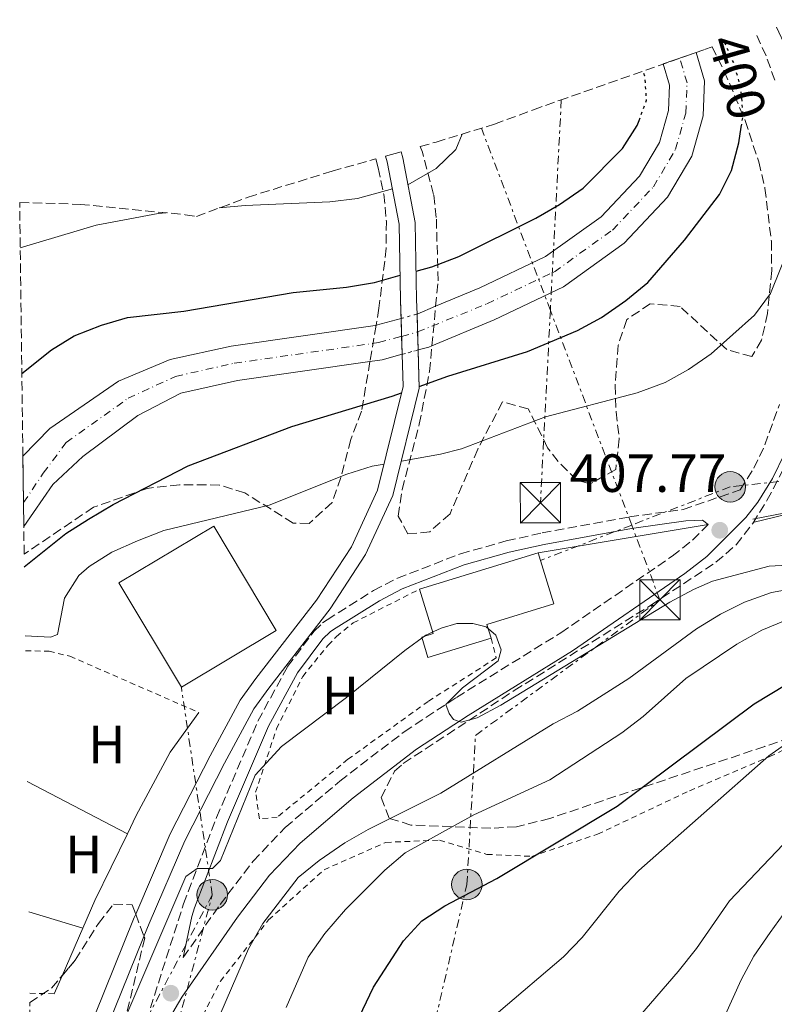
# Model space of a CAD drawing. Units: metres. Extents: x 586444 to 589846, y 4772934 to 4775292.
# Drawn here: x 586444 to 586584, y 4773667 to 4773850 of the extents above; entities that cross this region are included whole.
import ezdxf
from ezdxf.enums import TextEntityAlignment as Align

# ---------------------------------------------------------------- set-up
doc = ezdxf.new("R2010")
doc.units = ezdxf.units.M
doc.header["$MEASUREMENT"] = 0
for name, pattern in [('DGN Style 1', [1.045693079995523, 0.001739921930109024, -1.043953158065414]), ('DGN Style 2', [1.7399219301090239, 1.043953158065414, -0.6959687720436097]), ('DGN Style 3', [2.435890702152634, 1.739921930109024, -0.6959687720436097]), ('DGN Style 4', [2.7856150101045474, 1.391937544087219, -0.6959687720436097, 0.001739921930109024, -0.6959687720436097]), ('DGN Style 5', [1.217945351076317, 0.5219765790327072, -0.6959687720436097]), ('DGN Style 7', [3.4798438602180486, 1.565929737098122, -0.6959687720436097, 0.5219765790327072, -0.6959687720436097])]:
    doc.linetypes.add(name, pattern=pattern)
for name, color, linetype, lineweight in [('Camino', 7, 'DGN Style 3', 0), ('Canal de obra', 4, 'Continuous', 13), ('Cauce permanente', 151, 'Continuous', 13), ('Cauce permanente (área)', 142, 'Continuous', 13), ('Cauce permanente (área) no visto', 142, 'DGN Style 5', 0), ('Cauce permanente no visto', 142, 'DGN Style 1', 13), ('Cierre de cauce', 142, 'DGN Style 5', 0), ('Cota de curva de nivel directora', 7, 'Continuous', 0), ('Cota de punto acotado terreno', 7, 'Continuous', 0), ('Curva de nivel directora', 30, 'Continuous', 30), ('Curva de nivel directora no vista', 30, 'DGN Style 5', 30), ('Curva de nivel intermedia', 30, 'Continuous', 0), ('Edificio', 1, 'Continuous', 13), ('Eje cauce permanente (área)', 70, 'DGN Style 4', 0), ('Etiqueta de uso rústico', 92, 'Continuous', 0), ('Línea  de muro-pared o tapia', 1, 'Continuous', 13), ('Línea de cambio de uso (parcela vista)', 92, 'Continuous', 0), ('Línea eléctrica', 6, 'DGN Style 7', 0), ('Margen derecho', 7, 'Continuous', 0), ('Pontón-alcantarilla (pasos de agua)', 1, 'DGN Style 2', 0), ('Poste tendido eléctrico', 7, 'Continuous', 0), ('Punto acotado terreno (símbolo)', 7, 'Continuous', 0), ('Tela metálica o alambrada', 7, 'DGN Style 2', 0), ('Torre eléctrica', 7, 'Continuous', 0), ('Tubería', 7, 'Continuous', 0), ('Zona arbolada', 92, 'DGN Style 3', 0)]:
    doc.layers.add(name, color=color, linetype=linetype, lineweight=lineweight)
doc.styles.add('Style-Arial', font='arial.ttf')

# ---------------------------------------------------------------- blocks, each defined once
blk = doc.blocks.new('*U5')
at = {"layer": 'Zona arbolada', "color": 92, "linetype": 'DGN Style 3', "lineweight": 0}
blk.add_polyline3d([(586587.2699999996, 4773716.380000001, 437.3699999999953), (586582.5700000003, 4773714.810000001, 436.7799999999989), (586542.5700000003, 4773701.41, 432.3300000000018), (586536.3799999999, 4773699.869999999, 431.1300000000047), (586531.5700000003, 4773699.59, 429.8000000000029), (586516.7300000004, 4773700.180000001, 424.929999999993), (586512.7000000002, 4773701.430000001, 423.3500000000058), (586511.1799999997, 4773705.33, 420.6000000000058), (586513.6600000003, 4773710.189999999, 417.8800000000047), (586515.3099999996, 4773711.65, 417.4499999999971), (586535.9500000002, 4773725.210000001, 416.9100000000035), (586561.3499999996, 4773741.09, 416.7200000000012), (586573.5, 4773749.100000001, 416.3800000000047), (586577.2400000002, 4773752.380000001, 416.1600000000035), (586580.3300000001, 4773756.300000001, 415.8899999999995), (586582.9900000002, 4773760.630000001, 415.5899999999965), (586589.4100000003, 4773772.83, 414.7700000000041)], dxfattribs=at)
for points in [[(586583.8700000001, 4773803.449999999, 411.5299999999988), (586583.0999999996, 4773795.430000001, 411.8500000000058), (586581.9800000004, 4773790.449999999, 411.9499999999971), (586580.1799999997, 4773787.42, 411.8500000000058), (586575.4900000002, 4773788.699999999, 411.1999999999971), (586566.8300000001, 4773796.730000001, 410.2200000000012), (586561.2599999999, 4773797.24, 409.9100000000035), (586556.8799999999, 4773794.279999999, 409.9400000000023), (586555.2999999998, 4773789.52, 410.75), (586554.7100000001, 4773782.100000001, 412.5599999999977), (586554.9100000003, 4773777.130000001, 413.3000000000029), (586555.5, 4773772.100000001, 413.8600000000006), (586554.8300000001, 4773766.369999999, 413.8699999999953), (586550.1600000003, 4773763.720000001, 413), (586547.5700000003, 4773764.4, 412.5599999999977), (586544.1200000001, 4773767.869999999, 412.0200000000041), (586542.1600000003, 4773770.439999999, 411.7299999999959), (586538.5300000003, 4773777.689999999, 411.1300000000047), (586533.75, 4773778.960000001, 410.5299999999988), (586529.1699999999, 4773770.180000001, 411.6000000000058), (586524.0099999999, 4773758.15, 413.0399999999936), (586520.2199999997, 4773754.779999999, 412.9199999999983), (586516.1699999999, 4773754.390000001, 412.9199999999983), (586514.3600000005, 4773757.710000001, 412.8000000000029), (586515.0999999996, 4773762.65, 412.6199999999953), (586518.2800000003, 4773774.789999999, 412.679999999993), (586520.1799999997, 4773784.609999999, 412.7899999999936), (586520.6299999999, 4773789.41, 412.8300000000018), (586521.3300000001, 4773796.76, 412.8800000000047), (586521.7800000003, 4773801.52, 412.9199999999983), (586521.4500000002, 4773813.300000001, 412.9600000000065), (586520.9400000004, 4773817.609999999, 413.0399999999936), (586518.8499999996, 4773825.460000001, 413.5099999999948), (586518.4643999999, 4773826.513599999, 413.5099999999948), (586521.4298, 4773827.342800001, 0), (586532.2825999996, 4773830.672, 0), (586539.5091000004, 4773833.347200001, 0), (586544.3277000003, 4773835.0844, 0), (586571.3656000001, 4773844.571799999, 0), (586572.7803999997, 4773845.0602, 409.3359000000055), (586575.04, 4773840.529999999, 409.4499999999971), (586578.9199999999, 4773831.359999999, 409.6399999999995), (586581.4500000002, 4773823.67, 409.820000000007), (586582.6100000005, 4773818.779999999, 410.1600000000035), (586583.7999999998, 4773808.92, 411.2200000000012)], [(586511.6799999997, 4773817.630000001, 414.9100000000035), (586512.1500000004, 4773812.609999999, 414.8399999999965), (586512.1399999997, 4773807.560000001, 414.7299999999959), (586510.7800000003, 4773796.390000001, 414.4499999999971), (586510.25, 4773793.25, 414.3800000000047), (586509.1100000005, 4773786.49, 414.2100000000065), (586507.54, 4773777.210000001, 413.9900000000052), (586505.5499999998, 4773771.949999999, 413.8699999999953), (586503.6900000004, 4773764.91, 413.8699999999953), (586502.0599999996, 4773760.24, 413.75), (586497.7800000003, 4773756.350000001, 412.9799999999959), (586494.8200000003, 4773756.369999999, 412.5599999999977), (586485.8300000001, 4773762.029999999, 412.320000000007), (586481.0899999999, 4773763.49, 411.6600000000035), (586473.6799999997, 4773763.550000001, 411.0500000000029), (586467.6299999999, 4773762.859999999, 410.8899999999995), (586457.6500000004, 4773759.34, 410.6399999999995), (586444.75, 4773750.630000001, 413.5899999999965), (586444.6799999997, 4773755.789999999, 397.9400000000023), (586444.5199999996, 4773768.880000001, 397.6699999999983), (586443.9198000003, 4773816.114399999, 400.241399999999), (586455.1654000003, 4773815.746300001, 0), (586474.7023, 4773813.822100001, 0), (586476.8125, 4773813.4737, 0), (586486.4159000004, 4773817.088099999, 0), (586502.0614, 4773821.926999999, 0), (586510.1847000001, 4773824.1984, 414.9400000000023), (586510.6500000004, 4773822.539999999, 414.9400000000023)]]:
    blk.add_polyline3d(points, close=True, dxfattribs=at)
blk = doc.blocks.new('5PATER')
at = {"layer": 'Punto acotado terreno (símbolo)', "linetype": 'Continuous', "lineweight": 0}
h = blk.add_hatch(color=51, dxfattribs=at)
edge = h.paths.add_edge_path()
edge.add_ellipse((0, 0), major_axis=(-0.1095731443231308, -0.1110710700762829), ratio=0.9994222409660317, start_angle=0, end_angle=360)
blk = doc.blocks.new('5TME')
at = {"layer": 'Pontón-alcantarilla (pasos de agua)', "color": 7, "linetype": 'Continuous', "lineweight": 0}
for p, q in [((-0.375, 0.375), (0.375, -0.375)), ((0.3723, 0.3776), (-0.3716, -0.3784))]:
    blk.add_line(p, q, dxfattribs=at)
at = {"layer": 'Pontón-alcantarilla (pasos de agua)', "color": 7, "linetype": 'Continuous', "lineweight": 0, "flags": 128}
blk.add_lwpolyline([(-0.375, -0.375), (0.375, -0.375), (0.375, 0.375), (-0.375, 0.375), (-0.3716, -0.3784)], dxfattribs=at)
blk = doc.blocks.new('5PELE')
at = {"layer": 'Pontón-alcantarilla (pasos de agua)', "linetype": 'Continuous', "lineweight": 0}
h = blk.add_hatch(color=9, dxfattribs=at)
edge = h.paths.add_edge_path()
edge.add_arc((-2.000000476837158e-05, 0), 0.2850000000000001, 0, 360)
at = {"layer": 'Pontón-alcantarilla (pasos de agua)', "color": 252, "linetype": 'Continuous', "lineweight": 0}
blk.add_circle((-2.000000476837158e-05, 0), 0.2850000000000001, dxfattribs=at)

msp = doc.modelspace()

# ---------------------------------------------------------------- linework, layer by layer
at = {"layer": 'Camino', "color": 7, "linetype": 'DGN Style 3', "lineweight": 0}
for points in [[(586584.4299999987, 4773838.859999999, 404.1100000000007), (586582.8199999993, 4773843.390000001, 403.9499999999972), (586580.9069023142, 4773847.587393427, 403.8166999999958)], [(586468.2399999973, 4773666.12, 411.5000000000001), (586474.4200000019, 4773685.49, 410.2500000000001), (586480.5599999975, 4773701.600000001, 409.3500000000058), (586488.2499999988, 4773719.550000003, 408.6999999999971), (586493.7800000008, 4773729.7, 408.5000000000001), (586498.6900000015, 4773736.26, 408.5099999999948), (586500.3000000009, 4773737.830000003, 408.5800000000018), (586501.1200000012, 4773738.41, 408.6300000000047), (586509.7899999992, 4773743.84, 408.6300000000047), (586514.2199999993, 4773746.140000002, 408.7100000000065), (586525.9800000008, 4773750.690000001, 408.5700000000071), (586534.4699999979, 4773753.08, 408.25), (586541.1199999999, 4773754.560000001, 407.9700000000012), (586557.4299999998, 4773757.550000003, 407.6100000000007), (586567.3599999985, 4773758.930000001, 407.7200000000012), (586577.9899999968, 4773762.580000003, 407.3500000000059), (586580.5199999993, 4773766.609999999, 407.050000000003), (586582.579999998, 4773770.940000001, 406.7899999999937), (586585.2899999992, 4773778.500000001, 406.6499999999942)], [(586474.3500000003, 4773675.51, 411.4100000000035), (586481.199999999, 4773685.36, 411.3300000000017), (586487.3500000002, 4773693.440000001, 411.2599999999947), (586493.3500000016, 4773699.740000002, 411.1399999999994), (586503.4699999981, 4773708.340000001, 410.8300000000019), (586515.4599999998, 4773717.540000001, 410.4299999999931), (586525.1999999986, 4773723.939999999, 409.9799999999959), (586544.62, 4773735.980000001, 409), (586565.3400000001, 4773750.240000002, 408.0299999999989), (586569.1199999999, 4773753.210000002, 407.8600000000006), (586572.03, 4773756.12, 407.7100000000066)]]:
    msp.add_polyline3d(points, dxfattribs=at)
at = {"layer": 'Canal de obra', "color": 4, "linetype": 'Continuous', "lineweight": 13, "extrusion": (-0.1476688022743968, 0.0594595619735896, 0.9872479350825477), "elevation": 197642.0235973806, "flags": 128}
msp.add_lwpolyline([(-4647186.638036495, -1223145.452911972), (-4647215.623979703, -1223143.50555572), (-4647237.550942557, -1223143.50555572)], dxfattribs=at)
at = {"layer": 'Canal de obra', "color": 4, "linetype": 'Continuous', "lineweight": 13}
for points in [[(586456.1100000005, 4773660.32, 409.2400000000052), (586465.2400000002, 4773682.980000001, 409.2400000000052), (586465.5099999999, 4773683.609999999, 409.2299999999959), (586471.9199999999, 4773698.529999999, 409.1199999999953), (586479.3700000001, 4773713.07, 408.8800000000047), (586484.9600000001, 4773723.42, 408.8800000000047), (586487.8499999996, 4773727.439999999, 408.8800000000047), (586499.1799999997, 4773742.07, 408.7599999999948), (586505.6600000003, 4773752.01, 408.6999999999971), (586510.5300000003, 4773762.539999999, 408.6999999999971), (586515.2699999996, 4773781.83, 408.6399999999995), (586514.79, 4773797.92, 408.6399999999995), (586514.5099999999, 4773812.039999999, 408.5800000000018), (586512.3300000001, 4773823.65, 408.5200000000041), (586511.9868999999, 4773824.702400001, 408.5123000000021), (586514.8837000001, 4773825.512399999, 408.5120000000024), (586515.25, 4773824.390000001, 408.5200000000041), (586517.5, 4773812.350000001, 408.5800000000018), (586517.79, 4773797.99, 408.6399999999995), (586517.8696999997, 4773795.32, 408.6399999999995), (586518.2800000003, 4773781.51, 408.6399999999995), (586513.3799999999, 4773761.539999999, 408.6999999999971), (586508.29, 4773750.550000001, 408.6999999999971), (586501.7000000002, 4773740.430000001, 408.7599999999948), (586490.2800000003, 4773725.680000001, 408.8800000000047), (586487.5099999999, 4773721.83, 408.8800000000047), (586482.0300000003, 4773711.67, 408.8800000000047), (586474.6299999999, 4773697.25, 409.1199999999953), (586468.0099999999, 4773681.83, 409.2400000000052), (586467.0499999998, 4773679.449999999, 409.2400000000052), (586458.8600000005, 4773659.109999999, 409.2400000000052)], [(586467.0499999998, 4773679.449999999, 409.2400000000052), (586468.0099999999, 4773681.83, 409.2400000000052), (586474.6299999999, 4773697.25, 409.1199999999953), (586482.0300000003, 4773711.67, 408.8800000000047), (586487.5099999999, 4773721.83, 408.8800000000047), (586490.2800000003, 4773725.680000001, 408.8800000000047), (586501.7000000002, 4773740.430000001, 408.7599999999948), (586508.29, 4773750.550000001, 408.6999999999971), (586513.3799999999, 4773761.539999999, 408.6999999999971), (586518.2800000003, 4773781.51, 408.6399999999995), (586518.068, 4773788.6395, 408.6399999999995), (586517.9696000004, 4773791.980000001, 408.6399999999995), (586517.8698000005, 4773795.32, 408.6399999999995), (586517.79, 4773797.99, 408.6399999999995), (586517.5, 4773812.350000001, 408.5800000000018), (586515.25, 4773824.390000001, 408.5200000000041), (586514.8837000001, 4773825.512399999, 408.5120000000024)], [(586511.9868999999, 4773824.702400001, 408.5123000000021), (586512.3300000001, 4773823.65, 408.5200000000041), (586514.5099999999, 4773812.039999999, 408.5800000000018), (586514.79, 4773797.92, 408.6399999999995), (586514.8907000005, 4773794.510199999, 408.6399999999995), (586514.9905000003, 4773791.17, 408.6399999999995), (586515.0903000003, 4773787.83, 408.6399999999995), (586515.2699999996, 4773781.83, 408.6399999999995), (586510.5300000003, 4773762.539999999, 408.6999999999971), (586505.6600000003, 4773752.01, 408.6999999999971), (586499.1799999997, 4773742.07, 408.7599999999948), (586487.8499999996, 4773727.439999999, 408.8800000000047), (586484.9600000001, 4773723.42, 408.8800000000047), (586479.3700000001, 4773713.07, 408.8800000000047), (586471.9199999999, 4773698.529999999, 409.1199999999953), (586465.5099999999, 4773683.609999999, 409.2299999999959)], [(586446.1600000003, 4773639.67, 409), (586456.1100000005, 4773660.32, 409.2400000000052), (586465.2400000002, 4773682.980000001, 409.2400000000052), (586465.5099999999, 4773683.609999999, 409.2299999999959)]]:
    msp.add_polyline3d(points, dxfattribs=at)
at = {"layer": 'Cauce permanente', "color": 151, "linetype": 'Continuous', "lineweight": 13}
for points in [[(586517.8696999997, 4773795.32, 397.5), (586521.3300000001, 4773796.76, 397.5), (586529.5499999998, 4773800.199999999, 397.5), (586541.7800000003, 4773806.01, 397.4400000000023), (586552.0999999996, 4773813.42, 397.1399999999995), (586559.25, 4773820.99, 397.0299999999988), (586562.9600000001, 4773827.279999999, 397.0299999999988), (586564.6500000004, 4773833.25, 396.8500000000058), (586564.8499999996, 4773837.960000001, 396.6699999999983), (586563.6887999997, 4773841.8781, 396.5478000000003), (586569.8278999999, 4773844.032299999, 396.540399999998), (586571.3899999997, 4773838.77, 396.6699999999983), (586571.1100000005, 4773832.210000001, 396.8500000000058), (586568.9900000002, 4773824.699999999, 397.0299999999988), (586564.4800000004, 4773817.060000001, 397.0299999999988), (586556.4000000004, 4773808.51, 397.1399999999995), (586545.0999999996, 4773800.390000001, 397.4400000000023), (586532.2000000002, 4773794.26, 397.5), (586520.6299999999, 4773789.41, 397.5), (586520.0800000001, 4773789.180000001, 397.5), (586518.0700000003, 4773788.640000001, 397.5)], [(586444.6799999997, 4773755.789999999, 397.9400000000023), (586444.5199999996, 4773768.880000001, 397.6699999999983), (586449.5199999996, 4773774.02, 397.5), (586462.3300000001, 4773782.82, 397.5), (586471.9500000002, 4773786.83, 397.5), (586483.2599999999, 4773789.359999999, 397.5), (586510.0499999998, 4773793.199999999, 397.5), (586510.25, 4773793.25, 397.5), (586514.8899999997, 4773794.51, 397.5), (586515.0899999999, 4773787.83, 397.5), (586511.3700000001, 4773786.82, 397.5), (586509.1100000005, 4773786.49, 397.5), (586484.4299999997, 4773782.960000001, 397.5), (586473.9299999997, 4773780.609999999, 397.5), (586465.8899999997, 4773776.460000001, 397.5), (586455.6399999997, 4773768.810000001, 397.5), (586450.0800000001, 4773763.58, 397.6699999999983)]]:
    msp.add_polyline3d(points, close=True, dxfattribs=at)
at = {"layer": 'Cauce permanente (área)', "color": 142, "linetype": 'Continuous', "lineweight": 13, "elevation": 397.5, "flags": 128}
for points in [[(586521.3300000001, 4773796.76), (586517.8698000005, 4773795.32)], [(586514.8907000005, 4773794.510199999), (586510.25, 4773793.25)], [(586520.6299999999, 4773789.41), (586520.0800000001, 4773789.180000001), (586518.0700000003, 4773788.640000001)], [(586515.0903000003, 4773787.83), (586511.3700000001, 4773786.82), (586509.1100000005, 4773786.49)]]:
    msp.add_lwpolyline(points, dxfattribs=at)
at = {"layer": 'Cauce permanente (área)', "color": 142, "linetype": 'Continuous', "lineweight": 13}
for points in [[(586569.8278999999, 4773844.032299999, 396.540399999998), (586571.3899999997, 4773838.77, 396.6699999999983), (586571.1100000005, 4773832.210000001, 396.8500000000058), (586568.9900000002, 4773824.699999999, 397.0299999999988), (586564.4800000004, 4773817.060000001, 397.0299999999988), (586556.4000000004, 4773808.51, 397.1399999999995), (586545.0999999996, 4773800.390000001, 397.4400000000023), (586532.2000000002, 4773794.26, 397.5), (586520.6299999999, 4773789.41, 397.5)], [(586563.6887999997, 4773841.8781, 396.5478000000003), (586564.8499999996, 4773837.960000001, 396.6699999999983), (586564.6500000004, 4773833.25, 396.8500000000058), (586562.9600000001, 4773827.279999999, 397.0299999999988), (586559.25, 4773820.99, 397.0299999999988), (586552.0999999996, 4773813.42, 397.1399999999995), (586541.7800000003, 4773806.01, 397.4400000000023), (586529.5499999998, 4773800.199999999, 397.5), (586521.3300000001, 4773796.76, 397.5)], [(586510.25, 4773793.25, 397.5), (586510.0499999998, 4773793.199999999, 397.5), (586483.2599999999, 4773789.359999999, 397.5), (586471.9500000002, 4773786.83, 397.5), (586462.3300000001, 4773782.82, 397.5), (586449.5199999996, 4773774.02, 397.5), (586444.5199999996, 4773768.880000001, 397.6699999999983)], [(586509.1100000005, 4773786.49, 397.5), (586484.4299999997, 4773782.960000001, 397.5), (586473.9299999997, 4773780.609999999, 397.5), (586465.8899999997, 4773776.460000001, 397.5), (586455.6399999997, 4773768.810000001, 397.5), (586450.0800000001, 4773763.58, 397.6699999999983), (586444.6799999997, 4773755.789999999, 397.9400000000023)]]:
    msp.add_polyline3d(points, dxfattribs=at)
at = {"layer": 'Cauce permanente (área) no visto', "color": 142, "linetype": 'DGN Style 5', "lineweight": 0, "elevation": 397.5, "flags": 128}
for points in [[(586514.8907000005, 4773794.510199999), (586517.8698000005, 4773795.32)], [(586518.0700000003, 4773788.640000001), (586518.068, 4773788.6395), (586515.0903000003, 4773787.83)]]:
    msp.add_lwpolyline(points, dxfattribs=at)
at = {"layer": 'Cauce permanente no visto', "color": 142, "linetype": 'DGN Style 1', "lineweight": 13, "elevation": 397.5, "flags": 128}
msp.add_lwpolyline([(586515.0899999999, 4773787.83), (586514.8899999997, 4773794.51), (586517.8700000001, 4773795.32), (586518.0700000003, 4773788.640000001), (586515.0899999999, 4773787.83)], close=True, dxfattribs=at)
at = {"layer": 'Cierre de cauce', "color": 142, "linetype": 'DGN Style 5', "lineweight": 0, "elevation": 397.5, "flags": 128}
for points in [[(586515.0903000003, 4773787.83), (586514.9905000003, 4773791.17), (586514.8907000005, 4773794.510199999)], [(586518.0700000003, 4773788.640000001), (586517.9696000004, 4773791.980000001), (586517.8698000005, 4773795.32)]]:
    msp.add_lwpolyline(points, dxfattribs=at)
at = {"layer": 'Curva de nivel directora', "color": 30, "linetype": 'Continuous', "lineweight": 30, "flags": 128}
for points, elevation in [([(586517.6799999994, 4773803.330000001), (586520.5899999996, 4773804.130000002), (586525.6399999988, 4773806.020000001), (586539.9500000007, 4773813.160000003), (586544.400000001, 4773815.700000001), (586548.7899999986, 4773818.77), (586556.129999999, 4773826.160000001), (586558.8400000002, 4773830.41), (586559.1799999999, 4773831.34)], 400), ([(586518.2699999994, 4773781.830000001), (586523.6099999994, 4773783.770000001), (586538.4199999997, 4773788.350000001), (586547.7400000005, 4773792.27), (586552.1999999996, 4773794.67), (586556.7500000005, 4773797.84), (586560.8399999985, 4773801.220000002), (586567.6099999989, 4773809.060000002), (586574.14, 4773817.59), (586576.4099999988, 4773822.04), (586577.7599999988, 4773827.210000002), (586578.2100000003, 4773830.130000001)], 400), ([(586444.3200000008, 4773784.24), (586449.8300000004, 4773788.640000002), (586454.0700000006, 4773791.279999999), (586459.1299999988, 4773793.26), (586464.0099999983, 4773794.699999999), (586474.4600000001, 4773795.850000001), (586494.8200000002, 4773799.350000001), (586504.76, 4773800.350000001), (586509.9299999999, 4773801.220000002), (586514.6999999998, 4773802.530000002)], 400), ([(586444.779999999, 4773748.240000002), (586452.4799999992, 4773754.440000001), (586456.7100000003, 4773757.11), (586461.3199999993, 4773759.87), (586475.2699999991, 4773767.07), (586494.5900000001, 4773774.37), (586513.2200000002, 4773780.01), (586514.9799999993, 4773780.650000001)], 400), ([(586502.5599999984, 4773654.890000001), (586509.7899999992, 4773670), (586515.3599999994, 4773678.65), (586518.7700000001, 4773682.37), (586523.0100000004, 4773685.140000002), (586532.74, 4773690.220000003), (586555.0800000007, 4773703.680000001), (586580.5899999986, 4773722.770000001), (586589.5499999993, 4773728.119999999)], 425)]:
    msp.add_lwpolyline(points, dxfattribs=dict(at, elevation=elevation))
at = {"layer": 'Curva de nivel directora no vista', "color": 30, "linetype": 'DGN Style 5', "lineweight": 30, "elevation": 400, "flags": 128}
for points in [[(586578.2100000003, 4773830.130000001), (586578.55, 4773832.29), (586578.1599999989, 4773837.350000001), (586576.7499999985, 4773842.230000001), (586575.1294156522, 4773845.834812008)], [(586559.1799999999, 4773831.34), (586560.5900000003, 4773835.130000001), (586560.2599999995, 4773839.600000001), (586559.9392094649, 4773840.562371606)]]:
    msp.add_lwpolyline(points, dxfattribs=at)
at = {"layer": 'Curva de nivel intermedia', "color": 30, "linetype": 'Continuous', "lineweight": 0, "flags": 128}
for points, elevation in [([(586514.9500000002, 4773767.949999998), (586522.2100000001, 4773769.210000001), (586526.1600000019, 4773770.21), (586541.7900000003, 4773776.17), (586558.8, 4773780.67), (586564.0400000014, 4773782.600000001), (586568.4100000013, 4773785.019999999), (586572.6200000001, 4773787.899999999), (586580.6900000013, 4773795.119999999), (586583.6600000019, 4773799.149999999), (586589.5400000005, 4773813.800000001), (586593.5300000003, 4773814.55), (586595.2500000013, 4773815.75), (586595.7499999999, 4773819.689999999), (586595.41, 4773824.680000001), (586593.6200000019, 4773835.550000002), (586590.7899999999, 4773846.060000001), (586589.2809045878, 4773850.127619245)], 405.0000000000005), ([(586516.1799999997, 4773819.409999999), (586521.400000001, 4773822.399999999), (586525.0700000012, 4773825.940000001), (586526.2848277625, 4773828.832118367)], 405.0000000000005), ([(586481.0547787035, 4773815.070362273), (586485.8700000005, 4773815.509999999), (586501.6599999998, 4773816.230000001), (586506.7800000006, 4773816.859999998), (586513.2699999993, 4773818.619999997)], 405.0000000000005), ([(586444.0300000003, 4773807.63), (586458.1200000007, 4773811.900000001), (586469.660000001, 4773814.029999998), (586471.1810581356, 4773814.168875141)], 405.0000000000005), ([(586478.0099999994, 4773657.430000001), (586486.5099999999, 4773677.100000001), (586489.1500000019, 4773681.829999999), (586495.7600000012, 4773690.41), (586499.6300000002, 4773693.579999999), (586504.4200000003, 4773696.850000001), (586508.740000001, 4773699.359999999), (586522.2900000005, 4773706.109999999), (586543.1800000005, 4773719.009999999), (586547.7100000012, 4773721.409999999), (586557.2900000013, 4773727.469999999), (586569.8600000018, 4773736.689999999), (586574.3099999999, 4773739.460000001), (586578.7900000014, 4773741.679999998), (586583.8400000008, 4773743.48), (586588.9700000006, 4773744.430000001), (586607.640000001, 4773746.509999999), (586611.9800000016, 4773747.730000001), (586613.3300000017, 4773750.069999999), (586611.49, 4773754.710000002), (586608.2500000012, 4773759.689999999), (586607.8800000001, 4773764.71), (586610.0000000013, 4773769.96)], 415.0000000000002), ([(586444.940000002, 4773735.38), (586449.6500000017, 4773735.179999999), (586450.9600000015, 4773735.659999999), (586452.2800000003, 4773742.409999999), (586454.9500000012, 4773746.640000001), (586456.8300000011, 4773748.34), (586461.0700000012, 4773750.99), (586465.85, 4773753.119999998), (586470.7200000006, 4773755.009999999), (586490.3699999999, 4773759.75), (586504.7700000012, 4773765.499999999), (586509.5400000011, 4773767.019999999), (586511.7300000016, 4773767.4)], 405.0000000000006), ([(586459.5500000012, 4773654.949999998), (586474.8300000011, 4773690.609999998), (586476.9299999998, 4773692.06), (586479.8199999998, 4773692.109999998), (586481.2900000006, 4773693.579999999), (586487.7600000014, 4773709.449999999), (586492.6100000018, 4773714.829999999), (586504.76, 4773723.929999999), (586515.6100000018, 4773732.659999999), (586519.5200000012, 4773735.55), (586522.370000001, 4773736.83), (586525.2800000012, 4773737.680000001), (586528.2600000007, 4773737.710000001), (586530.7100000004, 4773737.069999999), (586532.5099999999, 4773735.529999999), (586533.5500000014, 4773732.8), (586532.9500000002, 4773730.76), (586526.3000000005, 4773725.699999999), (586523.2000000003, 4773722.63), (586523.8700000008, 4773720.929999999), (586524.6500000008, 4773719.800000001), (586526.0600000013, 4773719.310000001), (586529.0300000019, 4773720.17), (586533.4400000018, 4773722.519999999), (586564.900000002, 4773741.66), (586569.2899999997, 4773744.05), (586572.8300000002, 4773745.560000001), (586583.4200000005, 4773748.38), (586593.5999999995, 4773748.939999999)], 410), ([(586493.4800000013, 4773666.199999998), (586497.6299999999, 4773675.56), (586500.7099999998, 4773679.970000001), (586504.5499999999, 4773684.470000001), (586511.8600000012, 4773691.769999999), (586515.6699999999, 4773695.019999999), (586528.4400000018, 4773702.109999998), (586542.5800000015, 4773708.600000001), (586555.9800000014, 4773717.34), (586559.9199999998, 4773720.42), (586567.8800000015, 4773727.46), (586577.3699999999, 4773733.84), (586582.0599999994, 4773736.439999999), (586586.6600000015, 4773738.41)], 420), ([(586667.4000000008, 4773720.699999999), (586662.9400000017, 4773718.460000002), (586642.520000001, 4773714.730000001), (586619.8499999995, 4773708.84), (586610.5900000014, 4773704.769999999), (586606.0800000008, 4773702.17), (586601.9900000005, 4773699.279999999), (586597.7200000011, 4773695.73), (586590.1100000005, 4773688.359999998), (586586.78, 4773684.619999998), (586583.5999999995, 4773680.189999999), (586580.5700000006, 4773675.779999998), (586578.1800000012, 4773671.38)], 440.0000000000002), ([(586591.8099999991, 4773719.05), (586583.3600000001, 4773713.05), (586559.1700000011, 4773691.730000001), (586555.4500000017, 4773687.890000001), (586548.5700000018, 4773679.259999999), (586545.1100000017, 4773675.650000001), (586533.0300000006, 4773665.310000001)], 430.0000000000002), ([(586590.9500000009, 4773701.789999999), (586576.0100000009, 4773686.069999999), (586569.8600000018, 4773677.189999999), (586566.4300000009, 4773672.88), (586559.3400000009, 4773664.66)], 435), ([(586578.1800000012, 4773671.38), (586573.7199999999, 4773661.520000001)], 440.0000000000001)]:
    msp.add_lwpolyline(points, dxfattribs=dict(at, elevation=elevation))
at = {"layer": 'Edificio', "color": 1, "linetype": 'Continuous', "lineweight": 13, "extrusion": (-0.0006811438269297894, 0.001137819801696361, 0.9999991207042064), "elevation": 5445.896284626997, "flags": 128}
msp.add_lwpolyline([(586491.7857562003, 4773733.303670846), (586474.1457602929, 4773722.733664017), (586462.5257425541, 4773742.143676582), (586480.1657384615, 4773752.703683417), (586491.7857562003, 4773733.303670846)], close=True, dxfattribs=at)
at = {"layer": 'Edificio', "color": 51, "linetype": 'Continuous', "lineweight": 13, "extrusion": (-0.0006811438269297894, 0.001137819801696361, 0.9999991207042064), "elevation": 5445.896282351358, "flags": 128}
msp.add_lwpolyline([(586474.1457602929, 4773722.733664017), (586462.5257425541, 4773742.143676582), (586480.1657384615, 4773752.703683417), (586491.7857562003, 4773733.303670846), (586474.1457602929, 4773722.733664017)], dxfattribs=at)
at = {"layer": 'Edificio', "color": 51, "linetype": 'Continuous', "lineweight": 13, "extrusion": (-0.007446727026763169, -0.002285595710104519, 0.9999696606941827), "elevation": -14864.02348797928, "flags": 128}
msp.add_lwpolyline([(586505.153898577, 4773722.585706646), (586527.2446264928, 4773729.365724353)], dxfattribs=at)
at = {"layer": 'Edificio', "color": 1, "linetype": 'Continuous', "lineweight": 13}
msp.add_polyline3d([(586531.6600000003, 4773734.980000001, 412.0599999999977), (586519.9000000004, 4773731.369999999, 412.0599999999977), (586518.7300000004, 4773735.180000001, 413.1699999999983), (586520.8600000005, 4773735.83, 414.4799999999959), (586518.3300000001, 4773744.09, 414.4799999999959), (586540.4199999999, 4773750.869999999, 414.6600000000035), (586540.8600000005, 4773749.439999999, 414.6600000000035), (586543.3499999996, 4773741.350000001, 414.6600000000035), (586530.8799999999, 4773737.52, 412.2100000000065)], close=True, dxfattribs=at)
at = {"layer": 'Edificio', "color": 51, "linetype": 'Continuous', "lineweight": 13}
for points in [[(586540.4199999999, 4773750.869999999, 414.6600000000035), (586540.8600000005, 4773749.439999999, 414.6600000000035), (586543.3499999996, 4773741.350000001, 414.6600000000035), (586530.8799999999, 4773737.52, 412.2100000000065), (586531.6600000003, 4773734.980000001, 412.0599999999977)], [(586531.6600000003, 4773734.980000001, 412.0599999999977), (586519.9000000004, 4773731.369999999, 412.0599999999977), (586518.7300000004, 4773735.180000001, 413.1699999999983), (586520.8600000005, 4773735.83, 414.4799999999959), (586518.3300000001, 4773744.09, 414.4799999999959)]]:
    msp.add_polyline3d(points, dxfattribs=at)
at = {"layer": 'Eje cauce permanente (área)', "color": 70, "linetype": 'DGN Style 4', "lineweight": 0}
msp.add_polyline3d([(586444.6299999999, 4773760.210000001, 400), (586448.3099999996, 4773765.699999999, 397.6600000000035), (586452.5800000001, 4773771.42, 397.5), (586464.1100000005, 4773779.640000001, 397.5), (586472.9400000004, 4773783.720000001, 397.5), (586483.8499999996, 4773786.16, 397.5), (586510.7100000001, 4773790.01, 397.5), (586514.9905000003, 4773791.17, 397.5), (586517.9696000004, 4773791.980000001, 397.5), (586530.8799999999, 4773797.230000001, 397.5), (586543.4400000004, 4773803.199999999, 397.4400000000023), (586554.25, 4773810.970000001, 397.1399999999995), (586561.8700000001, 4773819.02, 397.0299999999988), (586565.9800000004, 4773825.99, 397.0299999999988), (586567.8799999999, 4773832.730000001, 396.8500000000058), (586568.1200000001, 4773838.359999999, 396.6699999999983), (586566.7570000002, 4773842.954700001, 396.5434999999998)], dxfattribs=at)
at = {"layer": 'Línea  de muro-pared o tapia', "color": 1, "linetype": 'Continuous', "lineweight": 13, "extrusion": (0.02554408114302556, 0.004242531667170698, 0.9996646942068185), "elevation": 35644.97794787255, "flags": 128}
msp.add_lwpolyline([(4613140.896174277, -1360289.567907102), (4613140.896174277, -1360321.621666633)], dxfattribs=at)
at = {"layer": 'Línea de cambio de uso (parcela vista)', "color": 92, "linetype": 'Continuous', "lineweight": 0, "extrusion": (-0.05003800553442313, 0.02611844447687436, 0.9984057416002), "elevation": 95744.13311657449, "flags": 128}
msp.add_lwpolyline([(-4503257.863904961, -1686309.532988838), (-4503257.863904961, -1686330.615666563)], dxfattribs=at)
at = {"layer": 'Línea de cambio de uso (parcela vista)', "color": 92, "linetype": 'Continuous', "lineweight": 0, "extrusion": (0.03459337414438893, -0.001529528321722308, 0.9994002996839751), "elevation": 13394.70459084377, "flags": 128}
msp.add_lwpolyline([(4794944.193185074, -374791.8556036808), (4794931.47855155, -374786.368583144), (4794926.234192604, -374784.3470492623)], dxfattribs=at)
at = {"layer": 'Línea de cambio de uso (parcela vista)', "color": 92, "linetype": 'Continuous', "lineweight": 0, "extrusion": (-0.06535644765455391, 0.01987979420594767, 0.9976639356678715), "elevation": 56979.13111163526, "flags": 128}
msp.add_lwpolyline([(-4737740.355963739, -826164.2871153348), (-4737740.355963739, -826153.7473999684)], dxfattribs=at)
at = {"layer": 'Línea de cambio de uso (parcela vista)', "color": 92, "linetype": 'Continuous', "lineweight": 0, "extrusion": (0.005106833749674394, 0.01172371352970451, 0.9999182340522283), "elevation": 59369.11617623608, "flags": 128}
msp.add_lwpolyline([(586445.9230069165, 4773312.979858507), (586442.0721274153, 4773304.140150995)], dxfattribs=at)
at = {"layer": 'Línea de cambio de uso (parcela vista)', "color": 92, "linetype": 'Continuous', "lineweight": 0, "extrusion": (0.00510226258901536, 0.01171279831742582, 0.999918385305545), "elevation": 59314.32982812035, "flags": 128}
msp.add_lwpolyline([(586442.0876858598, 4773304.819343406), (586440.6277665702, 4773301.468213527)], dxfattribs=at)
at = {"layer": 'Línea de cambio de uso (parcela vista)', "color": 92, "linetype": 'Continuous', "lineweight": 0}
msp.add_polyline3d([(586477.25, 4773721.130000001, 408.2899999999936), (586471.9500000002, 4773713.75, 408.2899999999936), (586465.5999999996, 4773701.960000001, 408.6399999999995), (586463.9500000002, 4773698.57, 408.6900000000023)], dxfattribs=at)
at = {"layer": 'Línea eléctrica', "color": 6, "linetype": 'DGN Style 7', "lineweight": 0, "extrusion": (-0.00878358965645432, -0.169357485798693, 0.9855155455682536), "elevation": -813237.4271163561, "flags": 128}
msp.add_lwpolyline([(338498.6371083283, 4728382.507293431), (338498.6371083282, 4728342.647072149)], dxfattribs=at)
at = {"layer": 'Línea eléctrica', "color": 6, "linetype": 'DGN Style 7', "lineweight": 0, "extrusion": (0.01951063169062299, -0.05155894521171817, 0.9984793490201427), "elevation": -234290.2934969563, "flags": 128}
msp.add_lwpolyline([(2238127.000722254, 4250771.249469842), (2238127.000722254, 4250807.585545858)], dxfattribs=at)
at = {"layer": 'Línea eléctrica', "color": 6, "linetype": 'DGN Style 7', "lineweight": 0, "extrusion": (0.01229682538668713, 0.2378937188675617, 0.9712133476269623), "elevation": 1143255.606067381, "flags": 128}
msp.add_lwpolyline([(-339330.1519147167, -4659504.511802229), (-339330.1519147166, -4659467.611792742)], dxfattribs=at)
at = {"layer": 'Línea eléctrica', "color": 6, "linetype": 'DGN Style 7', "lineweight": 0, "extrusion": (-0.07476587928103155, 0.1974649396284881, 0.9774546848385617), "elevation": 899193.3561553616, "flags": 128}
msp.add_lwpolyline([(-2238925.812253351, -4160704.19280811), (-2238925.812253351, -4160747.906780704)], dxfattribs=at)
at = {"layer": 'Línea eléctrica', "color": 6, "linetype": 'DGN Style 7', "lineweight": 0, "extrusion": (0.02970999372299609, 0.01155096510889793, 0.9994918166138393), "elevation": 72975.52105356533, "flags": 128}
msp.add_lwpolyline([(4236761.700067579, -2275372.878177708), (4236761.700067579, -2275354.682931076)], dxfattribs=at)
at = {"layer": 'Línea eléctrica', "color": 6, "linetype": 'DGN Style 7', "lineweight": 0, "extrusion": (-0.01139526383089457, 0.0764630116109322, 0.9970072997815066), "elevation": 358736.9281876339, "flags": 128}
msp.add_lwpolyline([(-1283723.80806903, -4621191.303822703), (-1283723.80806903, -4621230.497967673)], dxfattribs=at)
at = {"layer": 'Línea eléctrica', "color": 6, "linetype": 'DGN Style 7', "lineweight": 0}
for points in [[(586926.329999999, 4773849.55, 545.9199999999983), (586900.6900000017, 4773843.099999999, 532.5599999999977), (586877.5399999997, 4773837.92, 521.5399999999936), (586841.2699999993, 4773826.140000001, 508.929999999993), (586802.9200000025, 4773813.449999999, 500.6399999999995), (586762.3200000004, 4773798.540000001, 488.6100000000006), (586734.3700000017, 4773789.98, 472.3899999999995), (586693.5500000007, 4773781.390000001, 452.0200000000041), (586661.5799999986, 4773775.779999999, 436.5), (586612.8899999997, 4773767.130000002, 416.929999999993), (586576.1499999977, 4773763.150000001, 407.3300000000018), (586557.8099999981, 4773756.029999999, 407.6100000000006)], [(586515.02, 4773636.98, 429.6900000000023), (586527.1400000014, 4773689.109999998, 424.3399999999965), (586528.7500000007, 4773716.869999999, 411.5800000000018), (586563.0699999997, 4773742.109999999, 409.1699999999983), (586557.8099999981, 4773756.029999999, 407.6100000000006)], [(586479.7600000022, 4773687.190000001, 410.75), (586459.4299999988, 4773648.649999999, 410.9400000000023), (586452.6200000005, 4773603.409999999, 411.7200000000012), (586447.3099999996, 4773549.4, 410.9400000000023)], [(586515.02, 4773636.98, 429.6900000000023), (586470.4499999982, 4773656.600000001, 412.3999999999942), (586473.2699999991, 4773662.82, 412.2899999999936), (586479.7600000022, 4773687.190000001, 410.75)]]:
    msp.add_polyline3d(points, dxfattribs=at)
at = {"layer": 'Margen derecho', "color": 7, "linetype": 'Continuous', "lineweight": 0}
for points in [[(586471.7799999999, 4773664.24, 411.5000000000001), (586474.1099999989, 4773668.150000002, 411.4600000000065), (586484.4299999988, 4773683.010000002, 411.3300000000017), (586490.399999999, 4773690.840000002, 411.2599999999947), (586496.100000001, 4773696.830000003, 411.1399999999994), (586505.9899999973, 4773705.220000003, 410.8300000000019), (586517.7799999999, 4773714.279999999, 410.4299999999931), (586527.350000001, 4773720.570000002, 409.9799999999959), (586546.8099999983, 4773732.630000004, 409), (586567.7199999985, 4773747.020000001, 408.0299999999989), (586571.7699999985, 4773750.210000002, 407.8600000000006), (586579.0399999997, 4773757.460000001, 407.5099999999948), (586581.269999998, 4773760.270000001, 407.3500000000059), (586584.0300000008, 4773764.680000001, 407.050000000003), (586586.2800000015, 4773769.41, 406.7899999999937), (586589.1400000004, 4773777.380000001, 406.6499999999942), (586591.4699999995, 4773787.840000002, 406.3600000000005), (586593.4099999996, 4773803.57, 405.520000000004), (586593.5399999992, 4773813.970000001, 404.8800000000047), (586593.0599999987, 4773819.120000001, 404.7299999999959), (586591.1700000021, 4773829.109999999, 404.4400000000024), (586588.260000002, 4773840.040000002, 404.1100000000007), (586586.5299999998, 4773844.890000002, 403.9499999999972), (586584.7632926105, 4773848.757216635, 403.8359999999957)], [(586474.3500000003, 4773675.51, 411.4100000000035), (586475.9599999997, 4773683.180000002, 410.3500000000058), (586476.4699999995, 4773684.770000001, 410.2500000000001), (586482.5799999981, 4773700.790000002, 409.3500000000058), (586490.2100000012, 4773718.600000001, 408.6999999999971), (586495.6099999992, 4773728.530000002, 408.5000000000001), (586500.3199999987, 4773734.82, 408.5099999999948), (586501.6900000012, 4773736.15, 408.5800000000018), (586502.3299999982, 4773736.600000001, 408.6300000000047), (586510.86, 4773741.950000001, 408.6300000000047), (586515.1099999989, 4773744.160000003, 408.7100000000065), (586526.6600000004, 4773748.630000002, 408.5700000000071), (586534.9999999999, 4773750.980000001, 408.25), (586541.5500000011, 4773752.440000001, 407.9700000000012), (586557.7699999996, 4773755.4, 407.6100000000007), (586567.8700000005, 4773756.800000002, 407.7200000000012), (586570.9899999985, 4773756.92, 407.7200000000012), (586572.03, 4773756.12, 407.7100000000066)]]:
    msp.add_polyline3d(points, dxfattribs=at)
at = {"layer": 'Tela metálica o alambrada', "color": 7, "linetype": 'DGN Style 2', "lineweight": 0, "extrusion": (0.008768176910817521, -0.0001730561232542966, 0.9999615438231807), "elevation": 4725.092073983479, "flags": 128}
msp.add_lwpolyline([(586424.2189063465, 4773669.659188053), (586419.6587309118, 4773669.749188054)], dxfattribs=at)
at = {"layer": 'Tela metálica o alambrada', "color": 7, "linetype": 'DGN Style 2', "lineweight": 0}
for points in [[(586531.6600000003, 4773734.980000001, 410.2299999999959), (586532.5800000001, 4773731.289999999, 410.7700000000041), (586519.9500000002, 4773723.210000001, 411.3000000000029), (586505.0099999999, 4773712.430000001, 411.5399999999936), (586491.8600000005, 4773701.66, 411.5399999999936), (586488.5199999996, 4773701.33, 411.4799999999959), (586487.8300000001, 4773706.279999999, 410.8300000000018), (586491.7000000002, 4773718.07, 408.6999999999971), (586496.5800000001, 4773727.82, 408.5), (586501.2999999998, 4773733.699999999, 408.5099999999948), (586502.9000000004, 4773735.289999999, 408.5800000000018), (586505.9800000004, 4773737.82, 408.8099999999977), (586518.3300000001, 4773744.09, 409.3000000000029)], [(586444.9800000004, 4773732.619999999, 405.6600000000035), (586449.3899999997, 4773732.539999999, 405.8999999999942), (586453.2699999996, 4773731.609999999, 406.3800000000047), (586477.25, 4773721.130000001, 408.2899999999936)], [(586474.0499999998, 4773657.08, 413.7299999999959), (586481.2800000003, 4773671.09, 414.3300000000018), (586490.25, 4773682.539999999, 415.6399999999995), (586500.5499999998, 4773691.859999999, 416.7700000000041), (586512.0800000001, 4773696.949999999, 418.7400000000052), (586522.0300000003, 4773697.380000001, 421.1199999999953), (586530.8700000001, 4773694.710000001, 423.8099999999977), (586539.2199999997, 4773694.350000001, 425.4799999999959), (586551.4699999997, 4773698.5, 427.0800000000018), (586568.5700000003, 4773706.560000001, 428.8099999999977), (586583.54, 4773712.930000001, 430.1199999999953), (586592.6900000004, 4773717.41, 431.7899999999936), (586597.3300000001, 4773718.699999999, 432.0899999999965), (586599.4900000002, 4773717.039999999, 432.8099999999977), (586604.1399999997, 4773708.970000001, 437.1600000000035), (586611.9000000004, 4773698.960000001, 443.1199999999953), (586620.3799999999, 4773689.130000001, 449.0200000000041), (586611.2400000002, 4773676.84, 449.5599999999977), (586601.2699999996, 4773662.52, 450.2700000000041)]]:
    msp.add_polyline3d(points, dxfattribs=at)
at = {"layer": 'Tubería', "color": 7, "linetype": 'Continuous', "lineweight": 0, "extrusion": (-0.2075606923070889, 0.9758450473024293, 0.06815425639181728), "elevation": 4536724.024424624, "flags": 128}
msp.add_lwpolyline([(-1566928.181859176, -309501.3262533846), (-1566927.268264626, -309501.7773021654), (-1566899.2080381, -309509.0943157192)], dxfattribs=at)
at = {"layer": 'Tubería', "color": 7, "linetype": 'Continuous', "lineweight": 0, "extrusion": (-0.2595472963858478, 0.9431224431054203, 0.2077384371021891), "elevation": 4350076.260780209, "flags": 128}
msp.add_lwpolyline([(-1832232.322600392, -923407.3387533342), (-1832214.562413531, -923413.4418970089), (-1832203.301764757, -923415.1286955118)], dxfattribs=at)
at = {"layer": 'Zona arbolada', "color": 92, "linetype": 'DGN Style 3', "lineweight": 0, "extrusion": (-0.0006420398527084893, -0.006741418451602246, 0.9999770702681576), "elevation": -32145.86109761428, "flags": 128}
msp.add_lwpolyline([(586520.7741674776, 4773681.17661377), (586521.4741994363, 4773688.526780793)], dxfattribs=at)
at = {"layer": 'Zona arbolada', "color": 92, "linetype": 'DGN Style 3', "lineweight": 0, "extrusion": (-0.004122382624126408, -0.02444500574422768, 0.9996926766039977), "elevation": -118698.9704301462, "flags": 128}
msp.add_lwpolyline([(-215494.9609334935, 4803391.397236177), (-215494.9609334933, 4803384.539678303)], dxfattribs=at)
at = {"layer": 'Zona arbolada', "color": 92, "linetype": 'DGN Style 3', "lineweight": 0, "extrusion": (-0.02187016150250918, 0.05907783886392088, 0.9980137799604887), "elevation": 269606.3027687442, "flags": 128}
msp.add_lwpolyline([(-2207257.033044425, -4264660.127845858), (-2207257.033044425, -4264655.683118645)], dxfattribs=at)
at = {"layer": 'Zona arbolada', "color": 92, "linetype": 'DGN Style 3', "lineweight": 0, "extrusion": (-0.1329730091870375, 0.09014196985677013, 0.9870119574240656), "elevation": 352734.4050634602, "flags": 128}
msp.add_lwpolyline([(-4280398.018004185, -2164621.922992196), (-4280402.481089172, -2164620.055541422), (-4280405.507415748, -2164619.723135184)], dxfattribs=at)
at = {"layer": 'Zona arbolada', "color": 92, "linetype": 'DGN Style 3', "lineweight": 0}
for points in [[(586572.7803999997, 4773845.0602, 409.3359000000055), (586575.04, 4773840.529999999, 409.4499999999971), (586578.9199999999, 4773831.359999999, 409.6399999999995), (586581.4500000002, 4773823.67, 409.820000000007), (586582.6100000005, 4773818.779999999, 410.1600000000035), (586583.7999999998, 4773808.92, 411.2200000000012), (586583.8700000001, 4773803.449999999, 411.5299999999988), (586583.0999999996, 4773795.430000001, 411.8500000000058), (586581.9800000004, 4773790.449999999, 411.9499999999971), (586580.1799999997, 4773787.42, 411.8500000000058), (586575.4900000002, 4773788.699999999, 411.1999999999971), (586566.8300000001, 4773796.730000001, 410.2200000000012), (586561.2599999999, 4773797.24, 409.9100000000035), (586556.8799999999, 4773794.279999999, 409.9400000000023), (586555.2999999998, 4773789.52, 410.75), (586554.7100000001, 4773782.100000001, 412.5599999999977), (586554.9100000003, 4773777.130000001, 413.3000000000029), (586555.5, 4773772.100000001, 413.8600000000006), (586554.8300000001, 4773766.369999999, 413.8699999999953), (586550.1600000003, 4773763.720000001, 413), (586547.5700000003, 4773764.4, 412.5599999999977), (586544.1200000001, 4773767.869999999, 412.0200000000041), (586542.1600000003, 4773770.439999999, 411.7299999999959), (586538.5300000003, 4773777.689999999, 411.1300000000047), (586533.75, 4773778.960000001, 410.5299999999988)], [(586521.3300000001, 4773796.76, 412.8800000000047), (586521.7800000003, 4773801.52, 412.9199999999983), (586521.4500000002, 4773813.300000001, 412.9600000000065), (586520.9400000004, 4773817.609999999, 413.0399999999936), (586518.8499999996, 4773825.460000001, 413.5099999999948), (586518.4643999999, 4773826.513599999, 413.5099999999948)], [(586510.1847000001, 4773824.1984, 414.9400000000023), (586510.6500000004, 4773822.539999999, 414.9400000000023), (586511.6799999997, 4773817.630000001, 414.9100000000035), (586512.1500000004, 4773812.609999999, 414.8399999999965), (586512.1399999997, 4773807.560000001, 414.7299999999959), (586510.7800000003, 4773796.390000001, 414.4499999999971), (586510.25, 4773793.25, 414.3800000000047)], [(586533.75, 4773778.960000001, 410.5299999999988), (586529.1699999999, 4773770.180000001, 411.6000000000058), (586524.0099999999, 4773758.15, 413.0399999999936), (586520.2199999997, 4773754.779999999, 412.9199999999983), (586516.1699999999, 4773754.390000001, 412.9199999999983), (586514.3600000005, 4773757.710000001, 412.8000000000029), (586515.0999999996, 4773762.65, 412.6199999999953), (586518.2800000003, 4773774.789999999, 412.679999999993), (586520.1799999997, 4773784.609999999, 412.7899999999936), (586520.6299999999, 4773789.41, 412.8300000000018)], [(586509.1100000005, 4773786.49, 414.2100000000065), (586507.54, 4773777.210000001, 413.9900000000052), (586505.5499999998, 4773771.949999999, 413.8699999999953), (586503.6900000004, 4773764.91, 413.8699999999953), (586502.0599999996, 4773760.24, 413.75), (586497.7800000003, 4773756.350000001, 412.9799999999959), (586494.8200000003, 4773756.369999999, 412.5599999999977), (586485.8300000001, 4773762.029999999, 412.320000000007), (586481.0899999999, 4773763.49, 411.6600000000035), (586473.6799999997, 4773763.550000001, 411.0500000000029), (586467.6299999999, 4773762.859999999, 410.8899999999995), (586457.6500000004, 4773759.34, 410.6399999999995), (586444.75, 4773750.630000001, 413.5899999999965)], [(586587.2699999996, 4773716.380000001, 437.3699999999953), (586582.5700000003, 4773714.810000001, 436.7799999999989), (586542.5700000003, 4773701.41, 432.3300000000018), (586536.3799999999, 4773699.869999999, 431.1300000000047), (586531.5700000003, 4773699.59, 429.8000000000029), (586516.7300000004, 4773700.180000001, 424.929999999993), (586512.7000000002, 4773701.430000001, 423.3500000000058), (586511.1799999997, 4773705.33, 420.6000000000058), (586513.6600000003, 4773710.189999999, 417.8800000000047), (586515.3099999996, 4773711.65, 417.4499999999971), (586535.9500000002, 4773725.210000001, 416.9100000000035), (586561.3499999996, 4773741.09, 416.7200000000012), (586573.5, 4773749.100000001, 416.3800000000047), (586577.2400000002, 4773752.380000001, 416.1600000000035), (586580.3300000001, 4773756.300000001, 415.8899999999995), (586582.9900000002, 4773760.630000001, 415.5899999999965), (586589.4100000003, 4773772.83, 414.7700000000041)], [(586451.8097000001, 4773672.1209, 413.8334000000032), (586454.2699999996, 4773675.02, 413.8999999999942), (586458.5700000003, 4773681.84, 413.8999999999942), (586461.3499999996, 4773685.439999999, 414.0200000000041), (586464.8700000001, 4773685.350000001, 414.1999999999971), (586465.5099999999, 4773683.609999999, 414.3099999999977)], [(586467.0499999998, 4773679.449999999, 414.5899999999965), (586467.1799999997, 4773679.109999999, 414.6100000000006), (586463.7100000001, 4773664.600000001, 415.3899999999995), (586457.5800000001, 4773648.16, 417.5899999999965), (586453.9400000004, 4773633.230000001, 419.0800000000018), (586450.2999999998, 4773617.050000001, 420.1600000000035), (586449.7199999997, 4773607.689999999, 420.0399999999936), (586449.9100000003, 4773590.100000001, 419.6199999999953), (586449.3600000005, 4773576.15, 417.4100000000035), (586447.2300000004, 4773555.800000001, 414.5299999999988)]]:
    msp.add_polyline3d(points, dxfattribs=at)
msp.add_polyline3d([(586447.2300000004, 4773555.800000001, 414.5299999999988), (586446.25, 4773632.939999999, 408.929999999993), (586446.1601999998, 4773639.67, 413.7391000000061), (586445.8099999996, 4773667.140000001, 413.4799999999959), (586449.8399999999, 4773669.800000001, 413.7799999999988), (586454.2699999996, 4773675.02, 413.8999999999942), (586458.5700000003, 4773681.84, 413.8999999999942), (586461.3499999996, 4773685.439999999, 414.0200000000041), (586464.8700000001, 4773685.350000001, 414.1999999999971), (586465.5099999999, 4773683.609999999, 414.3099999999977), (586467.0499999998, 4773679.449999999, 414.5899999999965), (586467.1799999997, 4773679.109999999, 414.6100000000006), (586463.7100000001, 4773664.600000001, 415.3899999999995), (586457.5800000001, 4773648.16, 417.5899999999965), (586453.9400000004, 4773633.230000001, 419.0800000000018), (586450.2999999998, 4773617.050000001, 420.1600000000035), (586449.7199999997, 4773607.689999999, 420.0399999999936), (586449.9100000003, 4773590.100000001, 419.6199999999953), (586449.3600000005, 4773576.15, 417.4100000000035)], close=True, dxfattribs=at)

# ---------------------------------------------------------------- block references
at = {"layer": 'Poste tendido eléctrico', "color": 7, "linetype": 'Continuous', "lineweight": 0, "xscale": 10, "yscale": 10, "zscale": 10}
for p in [(586576.1499999977, 4773763.150000001, 407.3300000000018), (586527.1400000014, 4773689.109999998, 424.3399999999965), (586479.7600000022, 4773687.190000001, 410.75)]:
    msp.add_blockref('5PELE', p, dxfattribs=at)
at = {"layer": 'Punto acotado terreno (símbolo)', "color": 7, "linetype": 'Continuous', "lineweight": 0, "xscale": 10, "yscale": 10, "zscale": 10}
for p in [(586574.1999999982, 4773755.070000002, 407.7700000000041), (586472.0399999992, 4773668.869999999, 411.5)]:
    msp.add_blockref('5PATER', p, dxfattribs=at)
at = {"layer": 'Torre eléctrica', "color": 7, "linetype": 'Continuous', "lineweight": 0, "xscale": 10, "yscale": 10, "zscale": 10}
for p in [(586540.8299999974, 4773760.199999998, 407.1699999999983), (586563.0699999997, 4773742.109999999, 409.1699999999983)]:
    msp.add_blockref('5TME', p, dxfattribs=at)
at = {"layer": 'Zona arbolada', "color": 92, "linetype": 'DGN Style 3', "lineweight": 0}
msp.add_blockref('*U5', (0, 0), dxfattribs=at)

# ---------------------------------------------------------------- texts
at = {"layer": 'Cota de curva de nivel directora', "color": 7, "linetype": 'Continuous', "lineweight": 0, "style": 'Style-Arial'}
msp.add_text('400', height=7.000000000000002, rotation=286, dxfattribs=at).set_placement((586577.5430883939, 4773839.469762118, 400), align=Align.MIDDLE_CENTER)
at = {"layer": 'Cota de punto acotado terreno', "color": 7, "linetype": 'Continuous', "lineweight": 0, "style": 'Style-Arial'}
msp.add_text('407.77', height=7.000000000000002, dxfattribs=at).set_placement((586546.2600000009, 4773762.199999999, 407.7700000000041))
at = {"layer": 'Etiqueta de uso rústico', "color": 92, "linetype": 'Continuous', "lineweight": 0, "style": 'Style-Arial'}
for p in [(586503.5916459913, 4773724.28001, 409.7599999999948), (586460.1516459906, 4773715.19001, 407.5200000000041), (586455.8316459899, 4773694.710010001, 408.4499999999971)]:
    msp.add_text('H', height=7.000000000000002, dxfattribs=at).set_placement(p, align=Align.MIDDLE_CENTER)

doc.saveas('drawing.dxf')
